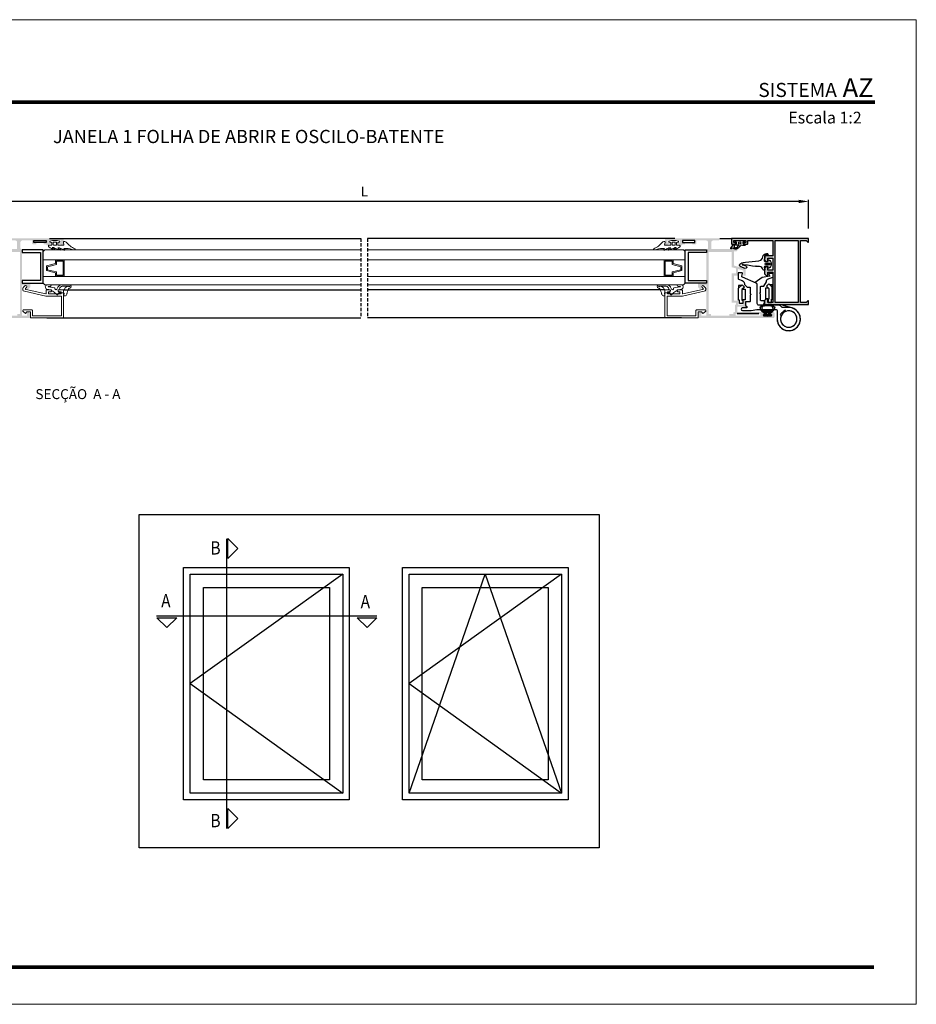
# Model space of a CAD drawing. Units: inches. Extents: x 21 to 441, y 43 to 340.
# Drawn here: x 170 to 441, y 43 to 340 of the extents above; entities that cross this region are included whole.
import ezdxf

# ---------------------------------------------------------------- set-up
doc = ezdxf.new("R2010")
doc.units = ezdxf.units.IN
doc.header["$MEASUREMENT"] = 0
doc.linetypes.add('DASHEDX2', pattern=[1.5, 1, -0.5])
for name, color, linetype in [('Esquadros', 254, 'Continuous'), ('SOMBREADO', 7, 'Continuous'), ('TEXTO CABEÇALHO TABELA CORTE', 7, 'Continuous')]:
    doc.layers.add(name, color=color, linetype=linetype)
for name, color, linetype, lineweight in [('LIMITES', 141, 'Continuous', 9), ('PERFIL', 7, 'Continuous', 5), ('VEDANTES', 7, 'Continuous', 9)]:
    doc.layers.add(name, color=color, linetype=linetype, lineweight=lineweight)
doc.layers.add('VIDRO', color=7, linetype='Continuous', lineweight=5, true_color=0x00d900)
doc.styles.add('ROMANS', font='romans', dxfattribs={"height": 3})
doc.styles.get("Standard").update_dxf_attribs({"font": 'ROMANS.SHX'})
doc.styles.add('TEXTO CABEÇALHO TABELA CORTE', font='ARIALBI.TTF', dxfattribs={"height": 2})
doc.dimstyles.new('1-1', dxfattribs={"dimtxt": 2.5, "dimasz": 3, "dimexe": 0.5, "dimexo": 3, "dimgap": 0.1, "dimtad": 1, "dimzin": 0, "dimdsep": 46, "dimtxsty": 'ROMANS', "dimcen": 0.1, "dimclrd": 256, "dimclre": 256, "dimclrt": 256, "dimadec": 0, "dimazin": 0, "dimtp": 0.2, "dimtm": 0.2, "dimtfac": 0.2, "dimtmove": 0, "dimatfit": 3, "dimfxl": 1, "dimtolj": 1, "dimtzin": 0, "dimarcsym": 0})

# ---------------------------------------------------------------- blocks, each defined once
blk = doc.blocks.new('*D6')
at = {"lineweight": -2}
for p, q in [((140.26, 277.16), (140.26, 285.79)), ((405.41, 285.29), (143.26, 285.29)), ((408.41, 277.16), (408.41, 285.79))]:
    blk.add_line(p, q, dxfattribs=at)
for points in [[(143.26, 285.79), (143.26, 284.79), (140.26, 285.29)], [(405.41, 285.79), (405.41, 284.79), (408.41, 285.29)]]:
    blk.add_solid(points)
at = {"layer": 'DEFPOINTS', "color": 0}
for p in [(140.26, 285.29), (140.26, 274.16), (408.41, 274.16)]:
    blk.add_point(p, dxfattribs=at)
at = {"insert": (274.33, 288.29), "char_height": 3, "attachment_point": 5, "style": 'ROMANS'}
blk.add_mtext('\\A1;L', dxfattribs=at)

msp = doc.modelspace()

# ---------------------------------------------------------------- hatches: boundary and pattern name
h = msp.add_hatch(color=256)
h.paths.add_polyline_path([(163.462, 270.015), (170.462, 270.015), (170.462, 251.315), (169.712, 251.315), (169.712, 250.815), (164.212, 250.815), (164.212, 251.315), (162.962, 251.315), (162.962, 251.814), (162.462, 251.948), (162.462, 254.165), (162.212, 254.165), (162.212, 254.765), (163.462, 254.765), (163.462, 263.565), (162.212, 263.565), (162.212, 265.119), (163.462, 265.454)], flags=16)
edge = h.paths.add_edge_path()
edge.add_line((160.012, 264.478), (161.562, 264.893))
edge.add_line((161.562, 264.893), (161.562, 262.915))
edge.add_line((161.562, 262.915), (162.812, 262.915))
edge.add_line((162.812, 262.915), (162.812, 255.415))
edge.add_line((162.812, 255.415), (161.562, 255.415))
edge.add_line((161.562, 255.415), (161.562, 254.165))
edge.add_line((161.562, 254.165), (160.012, 254.165))
edge.add_line((160.012, 254.165), (160.012, 255.415))
edge.add_line((160.012, 255.415), (159.312, 255.415))
edge.add_line((159.312, 255.415), (159.312, 253.415))
edge.add_arc((159.562, 253.415), 0.25, 179.99996, 270.00004)
edge.add_line((159.562, 253.165), (159.762, 253.165))
edge.add_arc((159.762, 253.415), 0.25, 269.99996, 360.00004)
edge.add_line((160.012, 253.415), (160.012, 253.515))
edge.add_line((160.012, 253.515), (161.812, 253.515))
edge.add_line((161.812, 253.515), (161.812, 251.449))
edge.add_line((161.812, 251.449), (162.312, 251.315))
edge.add_line((162.312, 251.315), (162.312, 250.815))
edge.add_line((162.312, 250.815), (154.812, 250.815))
edge.add_line((154.812, 250.815), (154.812, 251.315))
edge.add_line((154.812, 251.315), (155.312, 251.449))
edge.add_line((155.312, 251.449), (155.312, 251.915))
edge.add_line((155.312, 251.915), (154.212, 251.915))
edge.add_line((154.212, 251.915), (153.562, 251.665))
edge.add_line((153.562, 251.665), (153.562, 251.415))
edge.add_line((153.562, 251.415), (154.212, 251.415))
edge.add_line((154.212, 251.415), (154.212, 250.765))
edge.add_line((154.212, 250.765), (151.162, 250.765))
edge.add_line((151.162, 250.765), (151.162, 251.415))
edge.add_line((151.162, 251.415), (151.812, 251.415))
edge.add_line((151.812, 251.415), (151.812, 251.665))
edge.add_line((151.812, 251.665), (151.162, 251.915))
edge.add_line((151.162, 251.915), (150.812, 251.915))
edge.add_arc((150.812, 251.665), 0.25, 89.99996, 180.00004)
edge.add_line((150.562, 251.665), (150.562, 250.415))
edge.add_arc((150.812, 250.415), 0.25, 179.99996, 270.00004)
edge.add_line((150.812, 250.165), (173.612, 250.165))
edge.add_line((173.612, 250.165), (173.612, 251.415))
edge.add_line((173.612, 251.415), (173.112, 251.915))
edge.add_line((173.112, 251.915), (172.612, 251.915))
edge.add_line((172.612, 251.915), (172.612, 250.815))
edge.add_line((172.612, 250.815), (171.112, 250.815))
edge.add_line((171.112, 250.815), (171.112, 260.015))
edge.add_line((171.112, 260.015), (172.612, 260.015))
edge.add_line((172.612, 260.015), (172.612, 258.915))
edge.add_line((172.612, 258.915), (173.112, 258.915))
edge.add_line((173.112, 258.915), (173.612, 259.415))
edge.add_line((173.612, 259.415), (173.612, 260.665))
edge.add_line((173.612, 260.665), (171.112, 260.665))
edge.add_line((171.112, 260.665), (171.112, 270.665))
edge.add_arc((170.862, 270.665), 0.25, 0, 90)
edge.add_arc((170.862, 271.165), 0.25, 180, 270, ccw=False)
edge.add_line((170.612, 271.165), (170.612, 273.015))
edge.add_arc((171.112, 273.015), 0.5, 90, 180, ccw=False)
edge.add_line((171.112, 273.515), (174.112, 273.515))
edge.add_line((174.112, 273.515), (174.112, 272.615))
edge.add_arc((174.362, 272.615), 0.25, 180, 270)
edge.add_line((174.362, 272.365), (175.362, 272.365))
edge.add_line((175.362, 272.365), (175.362, 272.865))
edge.add_line((175.362, 272.865), (174.612, 272.865))
edge.add_line((174.612, 272.865), (174.612, 273.515))
edge.add_line((174.612, 273.515), (178.362, 273.515))
edge.add_line((178.362, 273.515), (178.362, 272.865))
edge.add_line((178.362, 272.865), (177.612, 272.865))
edge.add_line((177.612, 272.865), (177.612, 272.365))
edge.add_line((177.612, 272.365), (178.362, 272.365))
edge.add_line((178.362, 272.365), (178.362, 272.315))
edge.add_arc((178.612, 272.315), 0.25, 180, 270)
edge.add_line((178.612, 272.065), (179.112, 272.065))
edge.add_line((179.112, 272.065), (179.112, 272.365))
edge.add_line((179.112, 272.365), (179.987, 272.615))
edge.add_line((179.987, 272.615), (179.987, 272.865))
edge.add_line((179.987, 272.865), (179.112, 272.865))
edge.add_line((179.112, 272.865), (179.112, 273.515))
edge.add_line((179.112, 273.515), (182.862, 273.515))
edge.add_line((182.862, 273.515), (182.862, 272.865))
edge.add_line((182.862, 272.865), (181.987, 272.865))
edge.add_line((181.987, 272.865), (181.987, 272.615))
edge.add_line((181.987, 272.615), (182.862, 272.365))
edge.add_line((182.862, 272.365), (182.862, 272.065))
edge.add_line((182.862, 272.065), (183.362, 272.065))
edge.add_arc((183.362, 272.315), 0.25, 270, 360)
edge.add_line((183.612, 272.315), (183.612, 274.015))
edge.add_arc((183.462, 274.015), 0.15, 359.99825, 450.00175)
edge.add_line((183.462, 274.165), (167.062, 274.165))
edge.add_line((167.062, 274.165), (167.062, 274.015))
edge.add_arc((167.562, 274.015), 0.5, 179.99996, 270.00004)
edge.add_line((167.562, 273.515), (169.112, 273.515))
edge.add_arc((169.112, 273.015), 0.5, -0.00004, 90, ccw=False)
edge.add_line((169.612, 273.015), (169.612, 270.915))
edge.add_line((169.612, 270.915), (162.062, 270.915))
edge.add_arc((162.062, 270.665), 0.25, 89.99996, 180.00004)
edge.add_line((161.812, 270.665), (161.812, 270.515))
edge.add_arc((162.062, 270.515), 0.25, 179.99996, 270.00004)
edge.add_line((162.062, 270.265), (162.812, 270.265))
edge.add_line((162.812, 270.265), (162.812, 265.953))
edge.add_line((162.812, 265.953), (159.312, 265.015))
edge.add_line((159.312, 265.015), (159.312, 262.915))
edge.add_line((159.312, 262.915), (160.012, 262.915))
edge.add_line((160.012, 262.915), (160.012, 264.478))
h = msp.add_hatch(color=256)
h.paths.add_polyline_path([(378.205, 270.015), (385.205, 270.015), (385.205, 265.454), (386.455, 265.119), (386.455, 263.565), (385.205, 263.565), (385.205, 254.765), (386.455, 254.765), (386.455, 254.165), (386.205, 254.165), (386.205, 251.948), (385.705, 251.814), (385.705, 251.315), (384.455, 251.315), (384.455, 250.815), (378.955, 250.815), (378.955, 251.315), (378.205, 251.315)], flags=16)
edge = h.paths.add_edge_path()
edge.add_line((387.105, 264.893), (388.655, 264.478))
edge.add_line((388.655, 264.478), (388.655, 262.915))
edge.add_line((388.655, 262.915), (389.355, 262.915))
edge.add_line((389.355, 262.915), (389.355, 265.015))
edge.add_line((389.355, 265.015), (385.855, 265.953))
edge.add_line((385.855, 265.953), (385.855, 270.265))
edge.add_line((385.855, 270.265), (386.605, 270.265))
edge.add_arc((386.605, 270.515), 0.25, 269.99996, 360.00004)
edge.add_line((386.855, 270.515), (386.855, 270.665))
edge.add_arc((386.605, 270.665), 0.25, 359.99996, 450.00004)
edge.add_line((386.605, 270.915), (379.055, 270.915))
edge.add_line((379.055, 270.915), (379.055, 273.015))
edge.add_arc((379.555, 273.015), 0.5, 90, 180.00004, ccw=False)
edge.add_line((379.555, 273.515), (381.105, 273.515))
edge.add_arc((381.105, 274.015), 0.5, 269.99996, 360.00004)
edge.add_line((381.605, 274.015), (381.605, 274.165))
edge.add_line((381.605, 274.165), (365.205, 274.165))
edge.add_arc((365.205, 274.015), 0.15, 89.99825, 180.00175)
edge.add_line((365.055, 274.015), (365.055, 272.315))
edge.add_arc((365.305, 272.315), 0.25, 180, 270)
edge.add_line((365.305, 272.065), (365.805, 272.065))
edge.add_line((365.805, 272.065), (365.805, 272.365))
edge.add_line((365.805, 272.365), (366.68, 272.615))
edge.add_line((366.68, 272.615), (366.68, 272.865))
edge.add_line((366.68, 272.865), (365.805, 272.865))
edge.add_line((365.805, 272.865), (365.805, 273.515))
edge.add_line((365.805, 273.515), (369.555, 273.515))
edge.add_line((369.555, 273.515), (369.555, 272.865))
edge.add_line((369.555, 272.865), (368.68, 272.865))
edge.add_line((368.68, 272.865), (368.68, 272.615))
edge.add_line((368.68, 272.615), (369.555, 272.365))
edge.add_line((369.555, 272.365), (369.555, 272.065))
edge.add_line((369.555, 272.065), (370.055, 272.065))
edge.add_arc((370.055, 272.315), 0.25, 270, 360)
edge.add_line((370.305, 272.315), (370.305, 272.365))
edge.add_line((370.305, 272.365), (371.055, 272.365))
edge.add_line((371.055, 272.365), (371.055, 272.865))
edge.add_line((371.055, 272.865), (370.305, 272.865))
edge.add_line((370.305, 272.865), (370.305, 273.515))
edge.add_line((370.305, 273.515), (374.055, 273.515))
edge.add_line((374.055, 273.515), (374.055, 272.865))
edge.add_line((374.055, 272.865), (373.305, 272.865))
edge.add_line((373.305, 272.865), (373.305, 272.365))
edge.add_line((373.305, 272.365), (374.305, 272.365))
edge.add_arc((374.305, 272.615), 0.25, 270, 360)
edge.add_line((374.555, 272.615), (374.555, 273.515))
edge.add_line((374.555, 273.515), (377.555, 273.515))
edge.add_arc((377.555, 273.015), 0.5, 0, 90, ccw=False)
edge.add_line((378.055, 273.015), (378.055, 271.165))
edge.add_arc((377.805, 271.165), 0.25, -90, 0, ccw=False)
edge.add_arc((377.805, 270.665), 0.25, 90, 180)
edge.add_line((377.555, 270.665), (377.555, 260.665))
edge.add_line((377.555, 260.665), (375.055, 260.665))
edge.add_line((375.055, 260.665), (375.055, 259.415))
edge.add_line((375.055, 259.415), (375.555, 258.915))
edge.add_line((375.555, 258.915), (376.055, 258.915))
edge.add_line((376.055, 258.915), (376.055, 260.015))
edge.add_line((376.055, 260.015), (377.555, 260.015))
edge.add_line((377.555, 260.015), (377.555, 250.815))
edge.add_line((377.555, 250.815), (376.055, 250.815))
edge.add_line((376.055, 250.815), (376.055, 251.915))
edge.add_line((376.055, 251.915), (375.555, 251.915))
edge.add_line((375.555, 251.915), (375.055, 251.415))
edge.add_line((375.055, 251.415), (375.055, 250.165))
edge.add_line((375.055, 250.165), (397.855, 250.165))
edge.add_arc((397.855, 250.415), 0.25, 269.99996, 360.00004)
edge.add_line((398.105, 250.415), (398.105, 251.665))
edge.add_arc((397.855, 251.665), 0.25, 359.99996, 450.00004)
edge.add_line((397.855, 251.915), (397.505, 251.915))
edge.add_line((397.505, 251.915), (396.855, 251.665))
edge.add_line((396.855, 251.665), (396.855, 251.415))
edge.add_line((396.855, 251.415), (397.505, 251.415))
edge.add_line((397.505, 251.415), (397.505, 250.765))
edge.add_line((397.505, 250.765), (394.455, 250.765))
edge.add_line((394.455, 250.765), (394.455, 251.415))
edge.add_line((394.455, 251.415), (395.105, 251.415))
edge.add_line((395.105, 251.415), (395.105, 251.665))
edge.add_line((395.105, 251.665), (394.455, 251.915))
edge.add_line((394.455, 251.915), (393.355, 251.915))
edge.add_line((393.355, 251.915), (393.355, 251.449))
edge.add_line((393.355, 251.449), (393.855, 251.315))
edge.add_line((393.855, 251.315), (393.855, 250.815))
edge.add_line((393.855, 250.815), (386.355, 250.815))
edge.add_line((386.355, 250.815), (386.355, 251.315))
edge.add_line((386.355, 251.315), (386.855, 251.449))
edge.add_line((386.855, 251.449), (386.855, 253.515))
edge.add_line((386.855, 253.515), (388.655, 253.515))
edge.add_line((388.655, 253.515), (388.655, 253.415))
edge.add_arc((388.905, 253.415), 0.25, 179.99996, 270.00004)
edge.add_line((388.905, 253.165), (389.105, 253.165))
edge.add_arc((389.105, 253.415), 0.25, 269.99996, 360.00004)
edge.add_line((389.355, 253.415), (389.355, 255.415))
edge.add_line((389.355, 255.415), (388.655, 255.415))
edge.add_line((388.655, 255.415), (388.655, 254.165))
edge.add_line((388.655, 254.165), (387.105, 254.165))
edge.add_line((387.105, 254.165), (387.105, 255.415))
edge.add_line((387.105, 255.415), (385.855, 255.415))
edge.add_line((385.855, 255.415), (385.855, 262.915))
edge.add_line((385.855, 262.915), (387.105, 262.915))
edge.add_line((387.105, 262.915), (387.105, 264.893))
h = msp.add_hatch()
h.set_pattern_fill('ANSI31', color=256, scale=3, style=0)
h.set_pattern_definition([(135, (515.13065, 53.03586), (0.26516504, 0.26516504), [])])
h.paths.add_polyline_path([(395.981, 250.761), (394.843, 250.907, -0.3773835), (394.756, 251.006), (394.756, 251.141, -0.4142136), (394.856, 251.241), (394.981, 251.241, 0.4142136), (395.131, 251.391), (395.131, 251.591, 0.2555437), (395.016, 251.801, -0.0066831), (394.977, 251.828), (395.296, 252.283, 0.16755), (395.62, 252.313, -0.2153336), (396.341, 252.313, 0.16755), (396.665, 252.283), (396.984, 251.828, -0.0066831), (396.946, 251.801, 0.2555437), (396.831, 251.591), (396.831, 251.391, 0.4142136), (396.981, 251.241), (397.106, 251.241, -0.4142136), (397.206, 251.141), (397.206, 251.006, -0.3773835), (397.118, 250.907)])
h.paths.add_polyline_path([(396.356, 251.516, 1), (395.606, 251.516, 1)], flags=16)
h = msp.add_hatch()
h.set_pattern_fill('ANSI31', color=256, scale=2.5, angle=90, style=0)
h.set_pattern_definition([(135, (275.9971, 52.5225), (-0.22097087, -0.22097087), [])])
h.paths.add_polyline_path([(395.981, 250.661), (397.118, 250.807, 0.3773835), (397.206, 250.906), (397.206, 251.041, 0.4142136), (397.106, 251.141), (396.981, 251.141, -0.4142136), (396.831, 251.291), (396.831, 251.491, -0.2555437), (396.946, 251.701, 0.0066831), (396.984, 251.727), (396.665, 252.183, -0.16755), (396.341, 252.213, 0.2153336), (395.62, 252.213, -0.16755), (395.296, 252.183), (394.977, 251.727, 0.0066831), (395.016, 251.701, -0.2555437), (395.131, 251.491), (395.131, 251.291, -0.4142136), (394.981, 251.141), (394.856, 251.141, 0.4142136), (394.756, 251.041), (394.756, 250.906, 0.3773835), (394.843, 250.807)])
h.paths.add_polyline_path([(395.606, 251.416, -1), (396.356, 251.416, -1)], flags=16)
at = {"layer": 'SOMBREADO'}
h = msp.add_hatch(color=256, dxfattribs=at)
edge = h.paths.add_edge_path()
edge.add_arc((408.256, 255.161), 0.15, 0, 135)
edge.add_line((408.15, 255.268), (407.693, 254.811))
edge.add_line((407.693, 254.811), (405.906, 254.811))
edge.add_line((405.906, 254.811), (405.906, 273.511))
edge.add_line((405.906, 273.511), (407.693, 273.511))
edge.add_line((407.693, 273.511), (408.15, 273.055))
edge.add_arc((408.256, 273.161), 0.15, 225, 360)
edge.add_line((408.406, 273.161), (408.406, 274.161))
edge.add_line((408.406, 274.161), (385.356, 274.161))
edge.add_arc((385.356, 273.911), 0.25, 90, 180)
edge.add_line((385.106, 273.911), (385.106, 272.661))
edge.add_arc((385.356, 272.661), 0.25, 180, 270)
edge.add_line((385.356, 272.411), (385.806, 272.411))
edge.add_line((385.806, 272.411), (386.606, 272.661))
edge.add_line((386.606, 272.661), (386.606, 272.911))
edge.add_line((386.606, 272.911), (385.806, 272.911))
edge.add_line((385.806, 272.911), (385.806, 273.561))
edge.add_line((385.806, 273.561), (389.406, 273.561))
edge.add_line((389.406, 273.561), (389.406, 272.911))
edge.add_line((389.406, 272.911), (388.606, 272.911))
edge.add_line((388.606, 272.911), (388.606, 272.661))
edge.add_line((388.606, 272.661), (389.406, 272.411))
edge.add_line((389.406, 272.411), (389.856, 272.411))
edge.add_arc((389.856, 272.661), 0.25, 270, 360)
edge.add_line((390.106, 272.661), (390.106, 273.511))
edge.add_line((390.106, 273.511), (397.606, 273.511))
edge.add_line((397.606, 273.511), (397.606, 268.861))
edge.add_line((397.606, 268.861), (395.106, 268.861))
edge.add_line((395.106, 268.861), (395.106, 267.711))
edge.add_line((395.106, 267.711), (395.606, 267.211))
edge.add_line((395.606, 267.211), (396.106, 267.211))
edge.add_line((396.106, 267.211), (396.106, 268.211))
edge.add_line((396.106, 268.211), (397.606, 268.211))
edge.add_line((397.606, 268.211), (397.606, 264.611))
edge.add_line((397.606, 264.611), (396.106, 264.611))
edge.add_line((396.106, 264.611), (396.106, 265.611))
edge.add_line((396.106, 265.611), (395.606, 265.611))
edge.add_line((395.606, 265.611), (395.106, 265.111))
edge.add_line((395.106, 265.111), (395.106, 263.411))
edge.add_line((395.106, 263.411), (395.606, 262.911))
edge.add_line((395.606, 262.911), (396.106, 262.911))
edge.add_line((396.106, 262.911), (396.106, 263.961))
edge.add_line((396.106, 263.961), (397.606, 263.961))
edge.add_line((397.606, 263.961), (397.606, 254.811))
edge.add_line((397.606, 254.811), (396.106, 254.811))
edge.add_line((396.106, 254.811), (396.106, 255.911))
edge.add_line((396.106, 255.911), (395.606, 255.911))
edge.add_line((395.606, 255.911), (395.106, 255.411))
edge.add_line((395.106, 255.411), (395.106, 254.161))
edge.add_line((395.106, 254.161), (408.406, 254.161))
edge.add_line((408.406, 254.161), (408.406, 255.161))
h.paths.add_polyline_path([(405.256, 254.811), (398.256, 254.811), (398.256, 273.511), (405.256, 273.511)], flags=16)

# ---------------------------------------------------------------- linework, layer by layer
at = {"linetype": 'DASHEDX2'}
for p, q in [((273.334, 274.161), (273.334, 250.161)), ((275.334, 274.161), (275.334, 250.161))]:
    msp.add_line(p, q, dxfattribs=at)
for p, q in [((381.606, 274.161), (385.356, 274.161)), ((401.555, 252.135), (401.365, 252.464)), ((386.856, 251.445), (393.356, 251.445)), ((399.853, 251.079), (400.165, 250.861)), ((400.652, 251.558), (400.341, 251.776)), ((400.628, 252.039), (400.818, 251.71))]:
    msp.add_line(p, q)
at = {"color": 72, "true_color": 0x7fbb00, "const_width": 1.061}
for points in [[(428.406, 315.267), (50.563, 315.267), (50.563, 315.267)], [(428.159, 54.299), (44.888, 54.299)]]:
    msp.add_lwpolyline(points, dxfattribs=at)
for points in [[(179.362, 274.161), (273.334, 274.161)], [(368.056, 274.161), (275.334, 274.161)], [(183.61, 258.665), (273.117, 258.665)], [(365.057, 258.665), (275.335, 258.665)], [(365.057, 258.665), (275.55, 258.665)], [(387.259, 259.111), (388.302, 260.154), (389.009, 259.447), (388.259, 258.697), (388.259, 255.561), (388.509, 255.561), (388.509, 254.561), (387.509, 254.561), (387.509, 255.561), (387.259, 255.561), (387.259, 259.111)], [(388.059, 259.911), (387.259, 259.911), (387.259, 259.111)], [(397.401, 259.411), (396.358, 260.454), (395.651, 259.747), (396.401, 258.997), (396.401, 255.861), (396.151, 255.861), (396.151, 254.861), (397.151, 254.861), (397.151, 255.861), (397.401, 255.861), (397.401, 259.411)], [(396.601, 260.211), (397.401, 260.211), (397.401, 259.411)], [(178.612, 250.161), (273.334, 250.161)], [(370.056, 250.161), (275.334, 250.161)], [(232.874, 96.14), (232.874, 183.54)], [(267.824, 172.84), (221.824, 139.84), (267.824, 106.84)], [(333.841, 172.84), (287.841, 139.84), (333.841, 106.84)], [(287.841, 106.84), (310.841, 172.84), (333.841, 106.84)], [(211.652, 160.34), (278.174, 160.34)]]:
    msp.add_lwpolyline(points)
for points in [[(386.481, 273.061), (386.406, 273.061, -0.4142136), (386.306, 273.161), (386.306, 273.3, -0.375902), (386.392, 273.399), (387.606, 273.561), (388.819, 273.399, -0.375902), (388.906, 273.3), (388.906, 273.161, -0.4142136), (388.806, 273.061), (388.731, 273.061, 0.4142136), (388.581, 272.911), (388.581, 272.711, 0.4142136), (388.831, 272.461), (389.082, 272.461, -1), (389.082, 271.961), (388.831, 271.961, -0.0906366), (388.565, 272.01, 0.3973617), (387.581, 271.599, -0.1799468), (386.497, 270.911, -0.144155), (385.347, 271.205), (385.036, 271.025, -0.7941972), (384.92, 271.181), (385.717, 272.327, -0.2914734), (386.154, 272.461), (386.381, 272.461, 0.4142136), (386.631, 272.711), (386.631, 272.911, 0.4142136)], [(408.406, 255.161, 0.6681786), (408.15, 255.268), (407.693, 254.811), (405.906, 254.811), (405.906, 273.511), (407.693, 273.511), (408.15, 273.055, 0.6681786), (408.406, 273.161), (408.406, 274.161), (385.356, 274.161, 0.4142136), (385.106, 273.911), (385.106, 272.661, 0.4142136), (385.356, 272.411), (385.806, 272.411), (386.606, 272.661), (386.606, 272.911), (385.806, 272.911), (385.806, 273.561), (389.406, 273.561), (389.406, 272.911), (388.606, 272.911), (388.606, 272.661), (389.406, 272.411), (389.856, 272.411, 0.4142136), (390.106, 272.661), (390.106, 273.511), (397.606, 273.511), (397.606, 268.861), (395.106, 268.861), (395.106, 267.711), (395.606, 267.211), (396.106, 267.211), (396.106, 268.211), (397.606, 268.211), (397.606, 264.611), (396.106, 264.611), (396.106, 265.611), (395.606, 265.611), (395.106, 265.111), (395.106, 263.411), (395.606, 262.911), (396.106, 262.911), (396.106, 263.961), (397.606, 263.961), (397.606, 254.811), (396.106, 254.811), (396.106, 255.911), (395.606, 255.911), (395.106, 255.411), (395.106, 254.161), (408.406, 254.161)], [(386.109, 271.268, -0.9815805), (385.911, 271.494), (386.064, 271.822, 0.2972911), (386.041, 271.984), (386, 272.03, -0.8036972), (386.264, 272.261), (386.296, 272.224, 0.2160844), (386.409, 272.173), (387.275, 272.173, -1), (387.275, 271.873), (387.172, 271.873, 0.2620592), (387.044, 271.801, -0.0591988), (386.899, 271.615, 0.3295391), (386.873, 271.439, -0.9059341), (386.616, 271.336, 0.0519422), (386.447, 271.354, -0.0505957), (386.248, 271.322, 0.3415956)], [(387.259, 261.899), (388.392, 261.424, -0.3021512), (389.006, 260.501), (389.006, 260.211), (389.806, 259.411), (390.656, 259.411, -0.4142136), (390.806, 259.261), (390.806, 257.486), (391.056, 257.236), (390.806, 256.986), (390.806, 255.211, -0.4142136), (390.656, 255.061), (389.506, 255.061, 0.4142136), (389.356, 254.911), (389.356, 253.973, 0.1989124), (389.4, 253.867), (389.706, 253.561), (389.706, 253.161), (388.431, 253.161, 1), (388.431, 252.411), (391.056, 252.411), (392.757, 252.711), (398.406, 252.711, -0.4142136), (398.906, 252.211), (398.906, 249.811, 2.4142136), (402.406, 253.311), (400.509, 253.311, -0.1989124), (400.332, 253.384), (399.829, 253.888, 0.1989124), (399.652, 253.961), (393.406, 253.961, -0.4142136), (392.906, 254.461), (392.906, 260.229, 0.3021512), (392.599, 260.69), (388.421, 262.442, -0.3551493), (388.272, 262.72), (388.426, 263.514, 0.4714217), (388.181, 263.811), (387.356, 263.811, 0.4142136), (387.106, 263.561), (387.106, 262.129, 0.3021512)]]:
    msp.add_lwpolyline(points, format="xyb", close=True)
for points in [[(405.256, 254.811), (398.256, 254.811), (398.256, 273.511), (405.256, 273.511)], [(171.112, 260.685), (177.506, 260.685), (177.506, 270.685), (171.123, 270.685), (171.123, 269.885), (176.656, 269.885), (176.656, 261.485), (171.123, 261.485)], [(377.556, 260.685), (371.161, 260.685), (371.161, 270.685), (377.545, 270.685), (377.545, 269.885), (372.011, 269.885), (372.011, 261.485), (377.545, 261.485)], [(206.423, 90.302), (206.423, 190.894), (345.217, 190.894), (345.217, 90.302)], [(233.174, 177.64), (233.174, 183.64), (236.174, 180.64)], [(219.824, 104.84), (219.824, 174.84), (269.824, 174.84), (269.824, 104.84)], [(221.824, 106.84), (221.824, 172.84), (267.824, 172.84), (267.824, 106.84)], [(285.841, 104.84), (285.841, 174.84), (335.841, 174.84), (335.841, 104.84)], [(287.841, 106.84), (287.841, 172.84), (333.841, 172.84), (333.841, 106.84)], [(225.824, 110.84), (225.824, 168.84), (263.824, 168.84), (263.824, 110.84)], [(291.841, 110.84), (291.841, 168.84), (329.841, 168.84), (329.841, 110.84)], [(211.752, 159.74), (217.752, 159.74), (214.752, 156.74)], [(272.174, 159.74), (278.174, 159.74), (275.174, 156.74)], [(233.174, 96.14), (233.174, 102.14), (236.174, 99.14)]]:
    msp.add_lwpolyline(points, close=True)
at = {"elevation": 1.8}
for points in [[(387.942, 265.565, -0.7501955), (387.932, 266.61, -0.1041083), (389.324, 266.934), (393.421, 267.418, 0.3416286), (394.598, 268.618, -0.3720605), (395.739, 269.603), (395.943, 269.603, -1), (395.943, 269.051), (395.319, 269.051, 0.4142136), (395.219, 268.951), (395.219, 268.35, -0.2134218), (395.052, 267.978, 0.2134218), (394.969, 267.791), (394.969, 267.476, 0.4142136), (395.219, 267.226), (396.169, 267.226), (396.169, 267.576, -0.5866164), (396.398, 267.703, -0.5590376), (396.398, 265.148, -0.5866164), (396.169, 265.276), (396.169, 265.626), (395.119, 265.626, 0.5351725), (394.981, 265.418), (395.17, 264.965, -0.0141332), (395.205, 264.872, -1), (394.733, 264.706, 0.2169531), (393.562, 265.7), (392.714, 265.7), (392.514, 265.9), (392.314, 265.7), (391.511, 265.741), (389.942, 266.068), (388.713, 266.2, 0.0443146), (388.434, 266.315, 1.4019427), (388.428, 266.158, -0.1133148), (388.54, 266.149), (389.447, 265.863, -1), (389.207, 265.1)], [(395.612, 266.126, -1), (395.612, 266.726), (396.22, 266.726, -0.2222523), (396.862, 266.426, -0.2222523), (396.22, 266.126)]]:
    msp.add_lwpolyline(points, format="xyb", close=True, dxfattribs=at)
for points in [[(398.906, 252.211), (398.906, 249.811, 2.0189457), (403.335, 253.185), (400.156, 254.061), (394.906, 254.061), (394.906, 254.461), (394.994, 254.485, 0.3394543), (395.106, 254.63), (395.106, 255.211, 0.4142136), (394.956, 255.361), (394.056, 255.361, -0.4142136), (393.906, 255.511), (393.906, 257.286), (393.656, 257.536), (393.906, 257.786), (393.906, 259.561, -0.4142136), (394.056, 259.711), (394.906, 259.711), (395.706, 261.011), (395.706, 261.359, -0.3008484), (396.01, 261.819), (397.553, 262.475, 0.3008484), (397.706, 262.705), (397.706, 263.061, 0.4142136), (397.206, 263.561), (396.506, 263.561, 0.5557915), (396.371, 263.345), (396.656, 262.768), (394.406, 262.371), (392.227, 260.846)], [(388.399, 258.837, 0.1146112), (388.509, 258.811), (389.259, 258.811), (389.259, 255.661), (388.509, 255.661, 0.236068), (388.309, 255.561)], [(396.261, 259.137, -0.1146112), (396.151, 259.111), (395.401, 259.111), (395.401, 255.961), (396.151, 255.961, -0.236068), (396.351, 255.861)], [(396.627, 254.139), (395.981, 254.139), (396.627, 254.139, -0.2540995), (398.026, 253.463), (398.075, 253.519, -0.6905922), (398.163, 253.486, -0.0793443), (397.945, 252.635, -0.111583), (396.984, 251.828), (396.665, 252.283, 0.3042113), (397.52, 252.616, 0.5786351), (397.274, 253.666, 0.0490759), (395.981, 253.822, 0.0490759), (394.688, 253.666, 0.5786351), (394.441, 252.616, 0.3042113), (395.296, 252.283), (394.977, 251.828, -0.111583), (394.016, 252.635, -0.0793443), (393.798, 253.486, -0.6905922), (393.886, 253.519), (393.935, 253.463, -0.2540995), (395.334, 254.139), (395.981, 254.139), (395.334, 254.139)], [(393.947, 252.711, 0.0170096), (394.016, 252.535, 0.111583), (394.977, 251.727), (395.296, 252.183, -0.3042113), (394.441, 252.516, -0.0975567), (394.3, 252.711)], [(397.661, 252.711, -0.0975567), (397.52, 252.516, -0.3042113), (396.665, 252.183), (396.984, 251.727, 0.111583), (397.945, 252.535, 0.0170096), (398.014, 252.711)], [(395.296, 252.283, 0.16755), (395.62, 252.313, -0.2153336), (396.341, 252.313, 0.16755), (396.665, 252.283), (396.984, 251.828, -0.0066831), (396.946, 251.801, 0.2555437), (396.831, 251.591), (396.831, 251.391, 0.4142136), (396.981, 251.241), (397.106, 251.241, -0.4142136), (397.206, 251.141), (397.206, 251.006, -0.3773835), (397.118, 250.907), (395.981, 250.761), (394.843, 250.907, -0.3773835), (394.756, 251.006), (394.756, 251.141, -0.4142136), (394.856, 251.241), (394.981, 251.241, 0.4142136), (395.131, 251.391), (395.131, 251.591, 0.2555437), (395.016, 251.801, -0.0066831), (394.977, 251.828), (395.296, 252.283), (395.018, 251.887)], [(396.665, 252.183, -0.16755), (396.341, 252.213, 0.2153336), (395.62, 252.213, -0.16755), (395.296, 252.183), (394.977, 251.727, 0.0066831), (395.016, 251.701, -0.2555437), (395.131, 251.491), (395.131, 251.291, -0.4142136), (394.981, 251.141), (394.856, 251.141, 0.4142136), (394.756, 251.041), (394.756, 250.906, 0.3773835), (394.843, 250.807), (395.981, 250.661), (397.118, 250.807, 0.3773835), (397.206, 250.906), (397.206, 251.041, 0.4142136), (397.106, 251.141), (396.981, 251.141, -0.4142136), (396.831, 251.291), (396.831, 251.491, -0.2555437), (396.946, 251.701, 0.0066831), (396.984, 251.727), (396.665, 252.183), (396.943, 251.787)]]:
    msp.add_lwpolyline(points, format="xyb")
for centre in [(387.606, 272.786), (395.981, 251.516), (395.981, 251.416)]:
    msp.add_circle(centre, 0.375)
for radius, start, end in [(2.85, 111.4239, 128.5761), (2.85, 136.4239, 153.5761), (2.475, 154.88767, 135.11233), (2.475, 129.88767, 110.11233)]:
    msp.add_arc((402.406, 249.811), radius, start, end)
at = {"layer": 'Esquadros'}
msp.add_line((393.355, 251.449), (386.855, 251.449), dxfattribs=at)
for points in [[(174.635, 273.497), (178.316, 273.497), (178.316, 272.882), (174.635, 272.882)], [(374.032, 273.497), (370.351, 273.497), (370.351, 272.882), (374.032, 272.882)]]:
    msp.add_lwpolyline(points, close=True, dxfattribs=at)
at = {"layer": 'LIMITES', "color": 151}
msp.add_lwpolyline([(20.845, 340.119), (20.845, 43.119), (440.888, 43.119), (440.888, 340.119)], close=True, dxfattribs=at)
at = {"layer": 'PERFIL', "color": 4}
for p, q in [((177.506, 260.664), (178.006, 260.164)), ((371.161, 260.664), (370.661, 260.164))]:
    msp.add_line(p, q, dxfattribs=at)
at = {"layer": 'PERFIL'}
for points in [[(179.987, 258.315, -0.4142136), (179.737, 258.065), (179.112, 258.065), (179.112, 257.415), (182.862, 257.415), (182.862, 258.065), (182.237, 258.065, -0.4142136), (181.987, 258.315), (181.987, 258.415, -0.4142136), (182.237, 258.665), (183.612, 258.665), (183.612, 250.415, -0.4142136), (183.362, 250.165), (173.612, 250.165), (173.612, 251.965), (172.562, 251.965), (172.137, 251.54), (171.388, 252.07, -0.7311198), (171.562, 252.615), (174.012, 252.615, -0.4142136), (174.262, 252.365), (174.262, 250.815), (182.962, 250.815), (182.962, 256.765), (178.296, 256.765), (171.777, 258.21, -0.5919933), (171.454, 259.317), (171.957, 259.82, -1), (172.417, 259.36), (172.184, 259.128, 0.5919933), (172.307, 258.707), (178.24, 257.392, 0.479651), (178.362, 257.489), (178.362, 258.415, -0.4142136), (178.612, 258.665), (179.737, 258.665, -0.4142136), (179.987, 258.415)], [(368.68, 258.315, 0.4142136), (368.93, 258.065), (369.555, 258.065), (369.555, 257.415), (365.805, 257.415), (365.805, 258.065), (366.43, 258.065, 0.4142136), (366.68, 258.315), (366.68, 258.415, 0.4142136), (366.43, 258.665), (365.055, 258.665), (365.055, 250.415, 0.4142136), (365.305, 250.165), (375.055, 250.165), (375.055, 251.965), (376.105, 251.965), (376.53, 251.54), (377.279, 252.07, 0.7311198), (377.105, 252.615), (374.655, 252.615, 0.4142136), (374.405, 252.365), (374.405, 250.815), (365.705, 250.815), (365.705, 256.765), (370.371, 256.765), (376.89, 258.21, 0.5919933), (377.213, 259.317), (376.71, 259.82, 1), (376.251, 259.36), (376.483, 259.128, -0.5919933), (376.36, 258.707), (370.427, 257.392, -0.479651), (370.305, 257.489), (370.305, 258.415, 0.4142136), (370.055, 258.665), (368.93, 258.665, 0.4142136), (368.68, 258.415)]]:
    msp.add_lwpolyline(points, format="xyb", close=True, dxfattribs=at)
at = {"layer": 'VEDANTES'}
for points in [[(184.311, 271.115, -0.085505), (186.819, 270.651, 0.9376196), (186.991, 271.011, -0.1162741), (184.396, 273.002, 0.2446984), (183.986, 273.215), (183.722, 273.215, 0.4663077), (183.574, 273.039), (183.737, 272.115), (181.862, 272.115), (181.862, 272.915), (182.376, 273.053, 0.7733066), (182.373, 273.343, 0.1240242), (179.6, 273.343, 0.7733066), (179.598, 273.053), (180.112, 272.915), (180.112, 272.115), (179.287, 272.115, 0.4142136), (179.037, 271.865), (179.037, 271.615), (179.151, 271.615, 0.085897), (180.878, 270.652, 0.9696494), (180.944, 270.841, -0.0732527), (180.2, 271.365), (180.557, 271.365, 0.0490083), (182.538, 270.648, 0.9763504), (182.616, 270.885, -0.1135206), (181.877, 271.265), (182.407, 271.265, -0.0515657), (183.797, 270.648, 0.9046172), (183.942, 270.851, -0.0689566), (183.714, 271.115)], [(364.356, 271.115, 0.085505), (361.849, 270.651, -0.9376196), (361.676, 271.011, 0.1162741), (364.272, 273.002, -0.2446984), (364.681, 273.215), (364.946, 273.215, -0.4663077), (365.093, 273.039), (364.93, 272.115), (366.805, 272.115), (366.805, 272.915), (366.292, 273.053, -0.7733066), (366.294, 273.343, -0.1240242), (369.067, 273.343, -0.7733066), (369.069, 273.053), (368.555, 272.915), (368.555, 272.115), (369.38, 272.115, -0.4142136), (369.63, 271.865), (369.63, 271.615), (369.516, 271.615, -0.085897), (367.789, 270.652, -0.9696494), (367.723, 270.841, 0.0732527), (368.467, 271.365), (368.11, 271.365, -0.0490083), (366.129, 270.648, -0.9763504), (366.051, 270.885, 0.1135206), (366.79, 271.265), (366.26, 271.265, 0.0515657), (364.87, 270.648, -0.9046172), (364.725, 270.851, 0.0689566), (364.954, 271.115)], [(181.337, 273.015, -0.4142136), (181.487, 272.865), (181.487, 272.265, -0.4142136), (181.337, 272.115), (180.637, 272.115, -0.4142136), (180.487, 272.265), (180.487, 272.865, -0.4142136), (180.637, 273.015)], [(367.33, 273.015, 0.4142136), (367.18, 272.865), (367.18, 272.265, 0.4142136), (367.33, 272.115), (368.03, 272.115, 0.4142136), (368.18, 272.265), (368.18, 272.865, 0.4142136), (368.03, 273.015)], [(184.641, 257.508, -0.0028927), (184.599, 257.34, -0.3423185), (183.921, 256.814), (183.821, 256.814, -0.4458105), (183.672, 256.98), (183.77, 257.548, 0.4458105), (183.621, 257.714), (182.226, 257.714, 0.3152988), (182.085, 257.615), (181.902, 257.213, -0.5486188), (181.655, 257.158), (180.89, 257.814, 0.1242064), (178.49, 258.868, -0.6847276), (178.612, 260.164), (179.643, 260.164, -1), (179.643, 259.664), (179.112, 259.664, 0.2876011), (178.974, 259.585, 0.1568828), (179.055, 259.542), (180.911, 259.211, -0.0413814), (180.951, 259.2), (180.976, 259.175, -0.200274), (181.021, 259.069), (181.021, 258.914, 0.57735), (181.396, 258.698), (181.531, 258.776, 0.149451), (181.591, 258.84), (181.904, 259.483, -0.069927), (181.943, 259.54), (182.058, 259.668, -0.212557), (183.173, 260.164), (185.421, 260.164, -0.893814), (185.532, 259.177, 0.314729), (184.955, 258.541, -0.0431552), (184.693, 257.724, -0.0037002)], [(182.497, 259.25, 0.612992), (182.821, 258.614), (183.521, 258.614, 0.317975), (183.898, 258.881, -0.317975), (185.077, 259.715), (185.121, 259.714, 0.317837), (185.262, 259.614), (185.446, 259.614, 1), (185.446, 259.764), (183.508, 259.764, 0.239931), (182.497, 259.25)], [(364.026, 257.508, 0.0028927), (364.068, 257.34, 0.3423185), (364.746, 256.814), (364.846, 256.814, 0.4458105), (364.995, 256.98), (364.897, 257.548, -0.4458105), (365.046, 257.714), (366.441, 257.714, -0.3152988), (366.582, 257.615), (366.765, 257.213, 0.5486188), (367.012, 257.158), (367.778, 257.814, -0.1242064), (370.177, 258.868, 0.6847276), (370.055, 260.164), (369.024, 260.164, 1), (369.024, 259.664), (369.555, 259.664, -0.2876011), (369.693, 259.585, -0.1568828), (369.612, 259.542), (367.756, 259.211, 0.0413814), (367.716, 259.2), (367.691, 259.175, 0.200274), (367.646, 259.069), (367.646, 258.914, -0.57735), (367.271, 258.698), (367.136, 258.776, -0.149451), (367.076, 258.84), (366.763, 259.483, 0.069927), (366.724, 259.54), (366.609, 259.668, 0.212557), (365.494, 260.164), (363.246, 260.164, 0.893814), (363.135, 259.177, -0.314729), (363.712, 258.541, 0.0431552), (363.975, 257.724, 0.0037002)], [(366.17, 259.25, -0.612992), (365.846, 258.614), (365.146, 258.614, -0.317975), (364.769, 258.881, 0.317975), (363.59, 259.715), (363.546, 259.714, -0.317837), (363.405, 259.614), (363.221, 259.614, -1), (363.221, 259.764), (365.159, 259.764, -0.239931), (366.17, 259.25)]]:
    msp.add_lwpolyline(points, format="xyb", close=True, dxfattribs=at)
at = {"layer": 'VIDRO'}
for p, q in [((177.506, 270.164), (178.006, 270.664)), ((178.006, 270.664), (273.334, 270.664)), ((370.661, 270.664), (275.334, 270.664)), ((371.161, 270.164), (370.661, 270.664)), ((177.506, 270.164), (177.506, 267.664)), ((177.506, 267.664), (273.334, 267.664)), ((371.161, 267.664), (275.334, 267.664)), ((371.161, 270.164), (371.161, 267.664)), ((177.506, 262.664), (273.334, 262.664)), ((177.506, 262.664), (177.506, 260.664)), ((371.161, 262.664), (275.334, 262.664)), ((371.161, 262.664), (371.161, 260.664)), ((178.006, 260.164), (273.334, 260.164)), ((370.661, 260.164), (275.334, 260.164))]:
    msp.add_line(p, q, dxfattribs=at)
for points in [[(183.831, 267.664), (183.831, 262.664), (177.506, 262.664), (177.506, 267.664)], [(178.494, 264.464), (178.494, 265.864), (181.162, 266.552), (181.162, 267.552), (183.831, 267.552), (183.831, 262.777), (181.162, 262.777), (181.162, 263.777)], [(364.836, 267.664), (364.836, 262.664), (371.161, 262.664), (371.161, 267.664)], [(370.174, 264.464), (370.174, 265.864), (367.505, 266.552), (367.505, 267.552), (364.836, 267.552), (364.836, 262.777), (367.505, 262.777), (367.505, 263.777)], [(178.81, 264.709), (178.81, 265.619), (181.478, 266.307), (181.478, 267.236), (183.515, 267.236), (183.515, 263.093), (181.478, 263.093), (181.478, 264.022)], [(369.857, 264.709), (369.857, 265.619), (367.189, 266.307), (367.189, 267.236), (365.152, 267.236), (365.152, 263.093), (367.189, 263.093), (367.189, 264.022)]]:
    msp.add_lwpolyline(points, close=True, dxfattribs=at)

# ---------------------------------------------------------------- texts
at = {"style": 'ROMANS', "oblique": 10, "width": 0.85}
for s, p in [('B', (227.941, 178.794)), ('A', (213.071, 162.851)), ('A', (273.246, 162.605)), ('B', (227.941, 96.539))]:
    msp.add_text(s, height=4, dxfattribs=at).set_placement(p)
at = {"color": 72, "true_color": 0x7fbb00}
for s, insert, char_height, width, attachment_point in [('{\\fArial|b1|i1|c0|p34;\\H0.75x;SISTEMA\\H1.333x; AZ}', (427.99, 319.632), 5.65714, 43.12103, 6), ('{\\fArial|b1|i1|c0|p34;Escala 1:2}', (413.336, 312.35), 3.53571, 129.343, 2)]:
    msp.add_mtext(s, dxfattribs=dict(at, insert=insert, char_height=char_height, width=width, attachment_point=attachment_point))
at = {"layer": 'TEXTO CABEÇALHO TABELA CORTE', "style": 'TEXTO CABEÇALHO TABELA CORTE'}
msp.add_text('SECÇÃO  A - A', height=3, dxfattribs=at).set_placement((175.118, 225.675))
at = {"layer": 'TEXTO CABEÇALHO TABELA CORTE', "insert": (239.485, 306.889), "char_height": 4, "width": 274.36393, "attachment_point": 2}
msp.add_mtext('{\\fArial|b1|i1|c0|p34;JANELA 1 FOLHA DE ABRIR E OSCILO-BATENTE}', dxfattribs=at)

# ---------------------------------------------------------------- dimensions: what is measured, and where the dimension line sits
dim = msp.add_linear_dim(base=(140.262, 285.294), p1=(408.406, 274.161), p2=(140.262, 274.161), text='L', dimstyle='1-1', override={"dimgap": 1.5, "dimtmove": 0, "dimatfit": 0})
dim.commit()
dim.dimension.update_dxf_attribs({"geometry": '*D6', "text_midpoint": (274.334, 288.294)})

doc.saveas('drawing.dxf')
